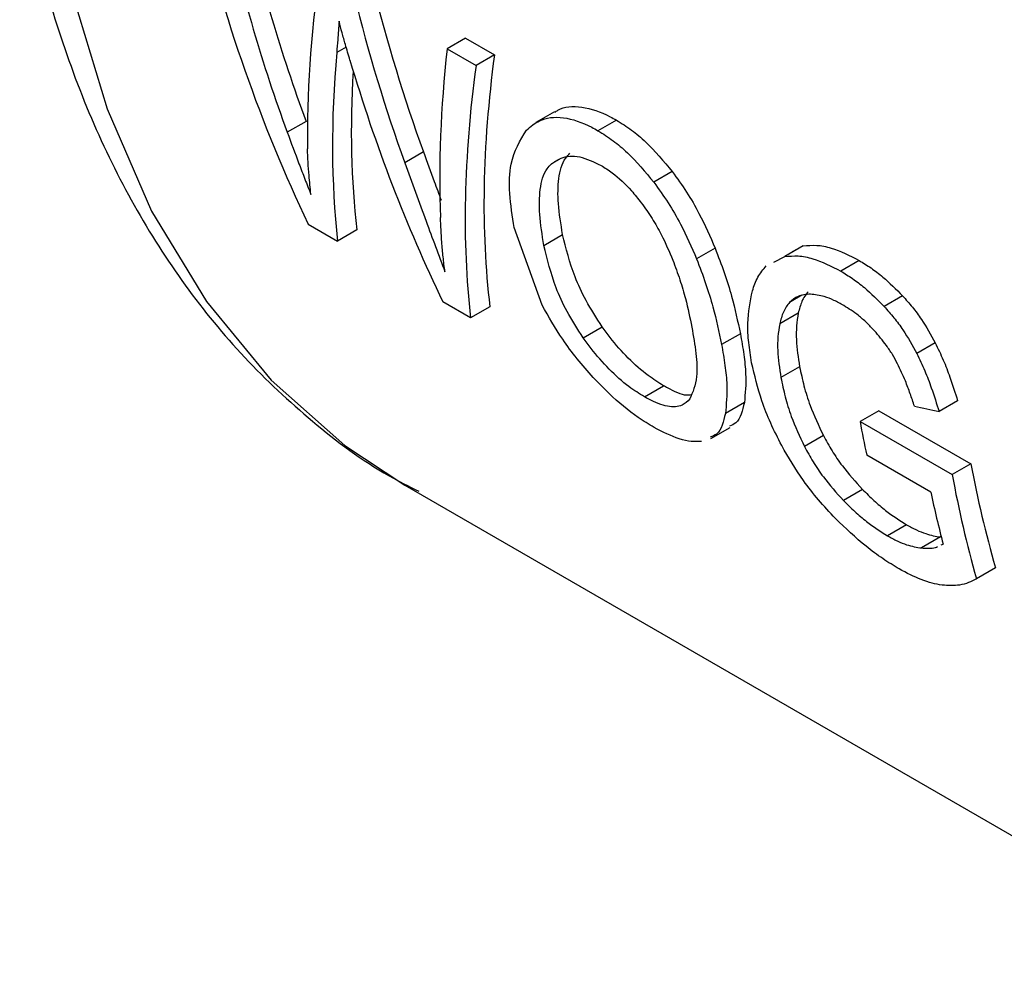
# Model space of a CAD drawing. Extents: x 0.4 to 10.6, y 0.4 to 8.1.
# Drawn here: x 2 to 2, y 4.9 to 4.9 of the extents above; entities that cross this region are included whole.
import ezdxf

# ---------------------------------------------------------------- set-up
doc = ezdxf.new("R2010")
doc.units = 0
doc.linetypes.add('SLD-SOLID', pattern=[0])
doc.layers.get('0').update_dxf_attribs({"linetype": 'CONTINUOUS'})

msp = doc.modelspace()

# ---------------------------------------------------------------- linework, layer by layer
at = {"color": 7, "linetype": 'SLD-SOLID'}
for p, q in [((2.002378255377251, 4.909592539876206), (2.001819468099854, 4.909269958847296)), ((2.002378255377251, 4.909592539876206), (2.003255862965697, 4.909085907799269)), ((2.001819468099854, 4.909269958847296), (2.002697075688301, 4.908763326770359)), ((2.003255862965697, 4.909085907799269), (2.002697075688301, 4.908763326770359)), ((1.997546048383999, 4.907069774173332), (1.99697426440428, 4.906739690307873)), ((2.005073663979192, 4.907355554080555), (2.004513959256891, 4.907032443421975)), ((2.00695191773977, 4.907108947971213), (2.006393310524775, 4.906786470890113)), ((2.001104171957655, 4.90614255418819), (2.000536491955645, 4.905814839498635)), ((2.00864710523955, 4.905545548866133), (2.008087777700219, 4.905222655950647)), ((1.997611316526707, 4.903956750505522), (1.998502425516082, 4.903442324235784)), ((1.999086603550623, 4.90377956303676), (1.998502425516082, 4.903442324235784)), ((2.004703674325363, 4.901496843714715), (2.003851184675655, 4.903848556005818)), ((2.004754699320141, 4.903311162573757), (2.005322602991203, 4.903639006384714)), ((2.009945280253344, 4.903225583376559), (2.009383313752643, 4.902901167021112)), ((2.012614554616232, 4.903294379161672), (2.012055279545104, 4.902971516535432)), ((2.01228840528968, 4.903128876000577), (2.012614554616232, 4.903294379161672)), ((2.011728605539417, 4.902805729728358), (2.012055279545104, 4.902971516535432)), ((2.01431078351973, 4.902854724896147), (2.013752169537931, 4.902532243908656)), ((2.015627869107524, 4.901781657997934), (2.015068885749893, 4.901458963774298)), ((2.002534918696996, 4.901114415473401), (2.001693316024605, 4.901600262354646)), ((2.00311909673155, 4.901451654274388), (2.002534918696996, 4.901114415473401)), ((2.012464944029715, 4.901258723303581), (2.011901871041567, 4.90093366818651)), ((2.005947563480884, 4.900512082315879), (2.006524029109513, 4.900844868839737)), ((2.010709380422132, 4.900634435190772), (2.010141819835865, 4.900306789438457)), ((2.016616760571391, 4.900362139800776), (2.016056578966727, 4.900038753843863)), ((2.012506176603718, 4.899634067817306), (2.01193873471969, 4.899306490590337)), ((2.007800101193595, 4.898721338510977), (2.008380380085822, 4.89905632638505)), ((2.010831277620785, 4.898545883156316), (2.010255725326603, 4.898213623889236)), ((2.017296112398473, 4.898598705322271), (2.016733330245177, 4.898273818100744)), ((2.01490384897409, 4.898297440299064), (2.014336558661368, 4.897969950572361)), ((2.01490384897409, 4.898297440299064), (2.017697570659565, 4.896689944130554)), ((2.014336558661368, 4.897969950572361), (2.017130297114928, 4.896362464083717)), ((2.009818213648315, 4.897458146655428), (2.010398917281621, 4.897793379727299)), ((2.013227112812292, 4.897544337214337), (2.012653319928726, 4.897213093633387)), ((2.016479385205004, 4.895835892722669), (2.014539649306831, 4.896955678421373)), ((2.017697570659565, 4.896689944130554), (2.017130297114928, 4.896362464083717)), ((2.000539479729668, 4.896043805329178), (2.026428182496452, 4.881098575340078)), ((2.014411893016069, 4.895913621340874), (2.013833484575396, 4.895579713255497)), ((2.015750650354236, 4.894843293942808), (2.015170608310344, 4.894508442798369)), ((2.016778391745906, 4.894474096548556), (2.01619958910608, 4.894139960896867)), ((2.01680025437235, 4.894233240741364), (2.016856788195334, 4.894257813285374)), ((2.018442828505227, 4.893541430703631), (2.017864177995554, 4.893207382874807)), ((2.01786005398086, 4.893204994671406), (2.017864181225824, 4.893207377279209))]:
    msp.add_line(p, q, dxfattribs=at)
at = {"color": 8, "linetype": 'SLD-SOLID'}
for p, q in [((1.998760231065864, 4.909323388476814), (1.998474916484029, 4.909158679874641)), ((2.005212861925671, 4.905911697863215), (2.004982624226119, 4.905778784468404)), ((2.012572727675246, 4.901798015887315), (2.012200632951379, 4.901583210175495))]:
    msp.add_line(p, q, dxfattribs=at)
at = {"color": 8, "linetype": 'SLD-SOLID', "flags": 128}
msp.add_lwpolyline([(2.019277876097657, 4.980841883701833), (2.016544323784743, 4.978446607603993), (2.013134296233597, 4.97509409750627), (2.009853385631458, 4.971448694959904), (2.006731203651241, 4.96754330133922), (2.003795929369669, 4.963413164553266), (2.001074054938613, 4.959095560917808), (1.998590146481672, 4.954629458720048), (1.996366622374016, 4.950055166512559), (1.99442355090661, 4.94541396931072), (1.992778469160992, 4.940747755977149), (1.991446224729332, 4.936098641156148), (1.990438841708335, 4.931508585170357), (1.989765412176429, 4.927019015310245), (1.989432014133734, 4.922670451934441), (1.989441656645413, 4.918502142755534), (1.989794252683521, 4.914551708612059), (1.990486619912476, 4.910854803923754), (1.991512509411046, 4.907444794894612), (1.992862662071636, 4.904352458368094), (1.994524892167834, 4.901605704052469), (1.996484197336004, 4.899229322623326), (1.998722893978261, 4.897244761976735), (2.000539479729668, 4.896043805329178)], dxfattribs=at)
at = {"color": 7, "linetype": 'SLD-SOLID'}
for centre, radius, start, end in [((2.050639128338313, 4.904711450275092), 0.03692322281967516, 190.5201647487783, 192.1253600006216), ((2.051566982918419, 4.903044426221933), 0.03446036171327645, 190.6261385461215, 196.0076669333176), ((2.051721306966158, 4.902745539556896), 0.03517501407283547, 190.4551723603836, 195.7334742679683), ((2.050543003304951, 4.903148152927003), 0.03483962151566699, 192.1155226170785, 194.7841917638027)]:
    msp.add_arc(centre, radius, start, end, dxfattribs=at)
for centre, major_axis, ratio, start_param, end_param in [((2.031999037695185, 4.940010462716709), (0.01620688991693386, 0.05292295779494705), 0.6794535988385703, 2.285106335677627, 2.50606882018037), ((2.032980083669161, 4.939444116930941), (0.01766192837287228, 0.05140900227197065), 0.6693901993788051, 2.311755116114551, 2.457604287370345), ((2.032980083669161, 4.939444116930941), (0.01792039561735325, 0.05216132913448756), 0.6693901993788047, 2.310519432049675, 2.454208497204644), ((2.037133920717136, 4.937046157845123), (0.03478078400297592, 0.04280273296479376), 0.4398014830262475, 2.510671480593374, 2.658756118384677), ((2.036737783045795, 4.937274843255092), (0.01503602994252473, 0.05255840813344647), 0.6843734962615419, 2.272177571890204, 2.384463703896238), ((2.036737783045795, 4.937274843255092), (0.0152560694050985, 0.05332755556954537), 0.6843734962615469, 2.270941887825329, 2.381574513676004), ((2.037873069310837, 4.936619456444594), (0.03470443935356116, 0.04284878462436837), 0.4415155242777001, 2.562047073745963, 2.731185786837876), ((2.040912273736038, 4.934864961075418), (0.03392042660365879, 0.04332250650423397), 0.458791955894336, 2.505247486039104, 2.646059125991466), ((2.035977616802374, 4.937713677886552), (0.01560292982334577, 0.05318144003286918), 0.6826306985149849, 2.327936388379328, 2.497075101457843), ((2.041866995089862, 4.934313812169362), (0.0341102738405259, 0.04228726779711957), 0.4436405498629928, 2.510892245965449, 2.735232748586252), ((2.037873069310837, 4.936619456444594), (0.03420389455519235, 0.04223077330767033), 0.4415155242776942, 2.588973360415548, 2.735799489027653), ((2.041866995089862, 4.934313812169362), (0.03460944857965575, 0.0429061058624436), 0.4436405498629798, 2.509656561900528, 2.730619046384809), ((2.071012504994239, 4.917488467439097), (0.1176641518905543, -0.01185134226393902), 0.2312944992440193, 4.249192885919832, 4.256355615024669)]:
    msp.add_ellipse(centre, major_axis=major_axis, ratio=ratio, start_param=start_param, end_param=end_param, dxfattribs=at)
for points, knots in [([(1.98886560904455, 4.914855199571623), (1.988967036552507, 4.914231309959407), (1.989241160658446, 4.912545148230704), (1.989958205831279, 4.909969046759154), (1.990996212140847, 4.907130604268995), (1.992296072760538, 4.904488994930118), (1.993847476309817, 4.902058846241387), (1.995651951663519, 4.8998565778316), (1.997726907490678, 4.89793383369198), (1.999508535286665, 4.896586768992444), (2.000659149462447, 4.896011177395253), (2.000962404132078, 4.895859475075463)], [0, 0, 0, 0, 0.0728616257170289, 0.1969202281456519, 0.3213949253953792, 0.4462527314136636, 0.5715567526446659, 0.6975423524966645, 0.8246951724263211, 0.9537968428604854, 0.9999999999999999, 0.9999999999999999, 0.9999999999999999, 0.9999999999999999]), ([(1.998547037745901, 4.910108390118769), (1.998539930592089, 4.910013948218184), (1.998525716259982, 4.909825064091662), (1.998502857149323, 4.909506789406954), (1.998485219713941, 4.909287046629986), (1.998474916484029, 4.909158679874641)], [0, 0, 0, 0, 0.2937006690044871, 0.5874023498126631, 0.9999999999999999, 0.9999999999999999, 0.9999999999999999, 0.9999999999999999]), ([(1.998875465521883, 4.908927447836859), (1.998829203645511, 4.909085632625941), (1.998748746378722, 4.909360742863032), (1.998636024280132, 4.909756090118798), (1.99857670295547, 4.90999094478369), (1.998547037745901, 4.910108390118769)], [0, 0, 0, 0, 0.4034589919085871, 0.7016837684885759, 1, 1, 1, 1]), ([(2.00508300630065, 4.907340379971029), (2.005114949849792, 4.90736479003698), (2.005322132217526, 4.907523111056278), (2.00588294192189, 4.907558993097446), (2.006527666805116, 4.907346160381634), (2.006889048101897, 4.907144100417852), (2.00695191773977, 4.907108947971213)], [0, 0, 0, 0, 0.07682070960848436, 0.4982507246333403, 0.9127104929707828, 1, 1, 1, 1]), ([(2.004227921572086, 4.906806958424268), (2.004350966324298, 4.906911973784106), (2.004642660725383, 4.907160927046574), (2.005317603566523, 4.907245761714168), (2.005969430435542, 4.907023243272379), (2.006330540932444, 4.906821532942536), (2.006393310524775, 4.906786470890113)], [0, 0, 0, 0, 0.2498614862987243, 0.5923308007064784, 0.9291373979293953, 1, 1, 1, 1]), ([(2.00695191773977, 4.907108947971213), (2.007106040607179, 4.907012273802511), (2.007405075926966, 4.906824702733799), (2.0079935008809, 4.906331950591087), (2.008385330854031, 4.905860509783386), (2.00864710523955, 4.905545548866133)], [0, 0, 0, 0, 0.2609097055603766, 0.506227392141483, 1, 1, 1, 1]), ([(2.003851184675655, 4.903848556005818), (2.003797538377848, 4.904197436467366), (2.003693615887941, 4.904873280425397), (2.003719656886979, 4.90596219141884), (2.004037909021633, 4.906491145939272), (2.004227921572086, 4.906806958424268)], [0, 0, 0, 0, 0.3006797881386516, 0.5824706182006828, 0.9999999999999999, 0.9999999999999999, 0.9999999999999999, 0.9999999999999999]), ([(2.006393310524775, 4.906786470890113), (2.006547424510085, 4.906689791660248), (2.006846456013871, 4.906502202354623), (2.007434703973397, 4.906009353048054), (2.007826224528284, 4.905537724698215), (2.008087777700219, 4.905222655950647)], [0, 0, 0, 0, 0.260913361454429, 0.5062572009711452, 1, 1, 1, 1]), ([(1.99697426440428, 4.906739690307873), (1.997093013785868, 4.906420360824193), (1.997271186324218, 4.905941236268625), (1.997510547988169, 4.905318074002896), (1.997630917918762, 4.905011222248895), (1.997691109569856, 4.904857779328194)], [0, 0, 0, 0, 0.4997682415378213, 0.7498563360160752, 0.9999999999999999, 0.9999999999999999, 0.9999999999999999, 0.9999999999999999]), ([(1.997691109569856, 4.904857779328194), (1.997672420228471, 4.905048055105785), (1.997640724418055, 4.90537074946129), (1.997605909785051, 4.905833992645766), (1.997594662923704, 4.906103786190904), (1.99758903891979, 4.906238696714547)], [0, 0, 0, 0, 0.4180599498400316, 0.7090003140898244, 1, 1, 1, 1]), ([(2.001104171957655, 4.90614255418819), (2.001213220834865, 4.905843288061838), (2.001393352503265, 4.905348947285344), (2.001571261651387, 4.904871836499351), (2.001641467401098, 4.90468356107462)], [0, 0, 0, 0, 0.6053842624026952, 1, 1, 1, 1]), ([(2.004982624226119, 4.905778784468404), (2.005075857160969, 4.90584433768642), (2.005304810584772, 4.906005317641953), (2.005811564323508, 4.906057711705587), (2.006265284387511, 4.905841615798633), (2.006486315490815, 4.905736344023098)], [0, 0, 0, 0, 0.2605187127366279, 0.6397594513363246, 1, 1, 1, 1]), ([(2.005322602991203, 4.903639006384714), (2.005269678407316, 4.903956256517583), (2.005170752432904, 4.904549256522903), (2.005181414687729, 4.905351416034708), (2.005317754524142, 4.905869887806284), (2.00549896729395, 4.906056512471999), (2.00554393311758, 4.906102821194129)], [0, 0, 0, 0, 0.3298387489814978, 0.616530490095539, 0.904846538311713, 1, 1, 1, 1]), ([(2.000536491955645, 4.905814839498635), (2.000644655008231, 4.905515730540806), (2.000860982658396, 4.904917508352699), (2.001271959476455, 4.90380202198339), (2.001565398707272, 4.903018336055481), (2.001755107003368, 4.902511683548097)], [0, 0, 0, 0, 0.2611722859037195, 0.522348302374445, 1, 1, 1, 1]), ([(2.004754699320141, 4.903311162573757), (2.004702651117309, 4.903629104245288), (2.004605400720068, 4.904223168058702), (2.004618172787269, 4.905026339111569), (2.004755748959792, 4.905545395976877), (2.004937465443978, 4.905732329250021), (2.004982624226119, 4.905778784468404)], [0, 0, 0, 0, 0.3299599151125436, 0.6165195159900151, 0.9047003814207619, 1, 1, 1, 1]), ([(2.006486315490815, 4.905736344023098), (2.006599545027942, 4.905664879425052), (2.006912340736507, 4.90546745903325), (2.007337037893703, 4.905065881582971), (2.007609294135435, 4.90472263454074), (2.007707788649171, 4.904598457587807)], [0, 0, 0, 0, 0.2658487535330779, 0.7344050973113966, 0.9999999999999999, 0.9999999999999999, 0.9999999999999999, 0.9999999999999999]), ([(2.00864710523955, 4.905545548866133), (2.008794711349509, 4.90534138312735), (2.009089857026347, 4.904933143690803), (2.009544831304538, 4.904145079942967), (2.009792161889404, 4.903577168292231), (2.009945280253344, 4.903225583376559)], [0, 0, 0, 0, 0.2759331655736887, 0.551741936280961, 1, 1, 1, 1]), ([(2.008087777700219, 4.905222655950647), (2.008235226980957, 4.905018382859078), (2.008530059116677, 4.904609928700764), (2.00898419705598, 4.903821409202718), (2.009230715319256, 4.903253012775558), (2.009383313752642, 4.902901167021112)], [0, 0, 0, 0, 0.2759693462379798, 0.5518143685602462, 1, 1, 1, 1]), ([(2.007707788649171, 4.904598457587807), (2.007819138409611, 4.904442658867016), (2.008041745195597, 4.90413119117855), (2.008373814965861, 4.903541864763421), (2.008551618424359, 4.903123092525307), (2.008660397675003, 4.90286688980216)], [0, 0, 0, 0, 0.2798132129887156, 0.5593933904558728, 1, 1, 1, 1]), ([(2.001755107003369, 4.902511683548097), (2.001735961709944, 4.902661428462294), (2.001697671573984, 4.902960914764045), (2.001650037830107, 4.90350611155889), (2.001632065934703, 4.903905285555994), (2.001620893216075, 4.904153442951354)], [0, 0, 0, 0, 0.2744852101836506, 0.5489639559630681, 1, 1, 1, 1]), ([(2.006524029109513, 4.900844868839737), (2.006350305779701, 4.901111377525742), (2.006018521284083, 4.901620367596674), (2.005583220310631, 4.902574499534547), (2.005425655156598, 4.903218083722211), (2.005322602991203, 4.903639006384714)], [0, 0, 0, 0, 0.275495204171248, 0.5261529206254044, 0.9999999999999999, 0.9999999999999999, 0.9999999999999999, 0.9999999999999999]), ([(2.005947563480884, 4.900512082315879), (2.005774517322333, 4.90077926127893), (2.005444217162749, 4.901289236506763), (2.00501200473491, 4.90224516830717), (2.004856447796462, 4.902889627362423), (2.004754699320141, 4.903311162573757)], [0, 0, 0, 0, 0.2757014578662845, 0.526242456306313, 1, 1, 1, 1]), ([(2.009945280253344, 4.903225583376559), (2.010040810227805, 4.902977165226558), (2.010231837428861, 4.90248041408479), (2.01050257114499, 4.901597489177974), (2.010629420960587, 4.901006784436028), (2.010709380422132, 4.900634435190772)], [0, 0, 0, 0, 0.2699553763881741, 0.5398182115335742, 1, 1, 1, 1]), ([(2.012614554616232, 4.903294379161672), (2.012747451155176, 4.903307393770949), (2.013010196602412, 4.90333312453386), (2.013575869957921, 4.903226784667469), (2.014023695124454, 4.903000067216994), (2.01431078351973, 4.902854724896147)], [0, 0, 0, 0, 0.2686592893944413, 0.5311575885025678, 1, 1, 1, 1]), ([(2.009383313752643, 4.902901167021112), (2.009478457648429, 4.90265244807133), (2.009668712836774, 4.902155095400995), (2.009937620176038, 4.901271183242224), (2.010062884760367, 4.900679583877855), (2.010141819835865, 4.900306789438457)], [0, 0, 0, 0, 0.2700623333904391, 0.5400321237533126, 1, 1, 1, 1]), ([(2.012055279545104, 4.902971516535432), (2.012188297025666, 4.902984598242035), (2.012451293796709, 4.903010462862097), (2.013017228078931, 4.902904258825448), (2.013465080941493, 4.902677563292952), (2.013752169537931, 4.902532243908656)], [0, 0, 0, 0, 0.2686622804999922, 0.5311881714602912, 1, 1, 1, 1]), ([(2.008660397675003, 4.90286688980216), (2.008735038585914, 4.902666617460151), (2.008884281012012, 4.902266178480542), (2.009085321032421, 4.901576882627655), (2.009181457230587, 4.901115899891137), (2.009240591367792, 4.90083234575742)], [0, 0, 0, 0, 0.2780280336155171, 0.5559093231044792, 1, 1, 1, 1]), ([(2.011074747232398, 4.901930408719256), (2.011123626957604, 4.902077104123281), (2.011221107085594, 4.90236965664275), (2.011403304973063, 4.902581247719556), (2.01149414287921, 4.902686740108316)], [0, 0, 0, 0, 0.5014327146812448, 1, 1, 1, 1]), ([(2.01431078351973, 4.902854724896147), (2.014430547203475, 4.902781415775403), (2.014670115758093, 4.902634772322662), (2.015117755684663, 4.90229537293086), (2.015430071646988, 4.901980851950922), (2.015627869107524, 4.901781657997934)], [0, 0, 0, 0, 0.2682297279153924, 0.5365517009227224, 1, 1, 1, 1]), ([(2.013752169537931, 4.902532243908656), (2.013871928457361, 4.902458932066357), (2.014111487473996, 4.902312283174297), (2.014559034614303, 4.90197283362501), (2.014871190618753, 4.901658217165012), (2.015068885749893, 4.901458963774298)], [0, 0, 0, 0, 0.2682314967317005, 0.5365552218887529, 0.9999999999999999, 0.9999999999999999, 0.9999999999999999, 0.9999999999999999]), ([(2.011052031431978, 4.899754910580556), (2.011018702493888, 4.899959568221687), (2.010952038237628, 4.900368922681085), (2.010915148430954, 4.901124633646201), (2.011011786946561, 4.90161253772987), (2.011074747232398, 4.901930408719256)], [0, 0, 0, 0, 0.2583969505495194, 0.5168433654266655, 1, 1, 1, 1]), ([(2.012834505909681, 4.90183221815216), (2.012767291987731, 4.901829050557789), (2.012632837961132, 4.901822714135135), (2.012404587328346, 4.901760418048103), (2.012280282346294, 4.901652414377128), (2.012200632951379, 4.901583210175495)], [0, 0, 0, 0, 0.2642201861151971, 0.528543297300282, 1, 1, 1, 1]), ([(2.012761995780281, 4.901907278038642), (2.012726733835037, 4.901863093681055), (2.012656213816411, 4.901774729817452), (2.012545692783748, 4.90156712095523), (2.012497190625617, 4.901381880305431), (2.012464944029715, 4.901258723303581)], [0, 0, 0, 0, 0.2510418697060723, 0.5020561742917021, 1, 1, 1, 1]), ([(2.013844716731355, 4.901488429406336), (2.013744805712529, 4.901542900405519), (2.013544922207124, 4.901651875915802), (2.013196495895133, 4.901792832723275), (2.012971518319061, 4.901817310854382), (2.012834505909681, 4.90183221815216)], [0, 0, 0, 0, 0.2809660223992729, 0.5621049021063459, 1, 1, 1, 1]), ([(2.015627869107524, 4.901781657997934), (2.015727613317459, 4.901669251835564), (2.015927147674882, 4.901444387741764), (2.01627788192299, 4.900973928130771), (2.016484134459549, 4.900601573910481), (2.016616760571391, 4.900362139800776)], [0, 0, 0, 0, 0.2629759814763182, 0.5260730774866863, 1, 1, 1, 1]), ([(2.006250382922538, 4.899307952624839), (2.006084102852759, 4.899495906610362), (2.005751614134069, 4.899871733851125), (2.00520477372917, 4.900609505315758), (2.004898020152614, 4.90115269939148), (2.004703674325363, 4.901496843714715)], [0, 0, 0, 0, 0.2682573205557035, 0.536399418818916, 0.9999999999999999, 0.9999999999999999, 0.9999999999999999, 0.9999999999999999]), ([(2.012200632951379, 4.901583210175495), (2.012165241608192, 4.90153894655565), (2.012094462806284, 4.901450424174226), (2.011983401163187, 4.90124249610423), (2.01193442667309, 4.901056985651191), (2.011901871041567, 4.90093366818651)], [0, 0, 0, 0, 0.2510990589251519, 0.5021705578371896, 1, 1, 1, 1]), ([(2.014777685773219, 4.900720034664594), (2.014698750850394, 4.900803448278131), (2.014540876353536, 4.900970280420318), (2.014227431308425, 4.901244847231927), (2.013993993065699, 4.901393421125268), (2.013844716731355, 4.901488429406336)], [0, 0, 0, 0, 0.2649818118686464, 0.5299792376828455, 1, 1, 1, 1]), ([(2.015068885749893, 4.901458963774298), (2.015168563494235, 4.901346514560225), (2.015367964901166, 4.901121564330435), (2.015718335473486, 4.900650906136517), (2.015924205484104, 4.900278323066903), (2.016056578966727, 4.900038753843863)], [0, 0, 0, 0, 0.262993509198102, 0.5261081708304545, 1, 1, 1, 1]), ([(2.012464944029715, 4.901258723303581), (2.012444405271766, 4.901130809564288), (2.012403331490705, 4.90087500534597), (2.012397960635752, 4.90033920093197), (2.012463741779925, 4.899910572292882), (2.012506176603718, 4.899634067817306)], [0, 0, 0, 0, 0.2619782156434485, 0.5239087922790537, 1, 1, 1, 1]), ([(2.008380380085822, 4.89905632638505), (2.008225733427527, 4.899153045490004), (2.007872017498468, 4.899374266487881), (2.00730073313011, 4.899883197760093), (2.006841057695508, 4.900408941986552), (2.006602980849415, 4.9007363070726), (2.006524029109513, 4.900844868839737)], [0, 0, 0, 0, 0.2367916001315477, 0.5416021384316662, 0.8479847606704581, 1, 1, 1, 1]), ([(2.009240591367792, 4.90083234575742), (2.009285642910935, 4.900563305116428), (2.009375813919196, 4.900024818215234), (2.00942429886907, 4.899227109225384), (2.009266497988665, 4.898862162333386), (2.009177395902896, 4.898656095490233)], [0, 0, 0, 0, 0.3029881219869025, 0.6064330441157966, 1, 1, 1, 1]), ([(2.011901871041567, 4.90093366818651), (2.011880998161683, 4.900805522633847), (2.011839256196368, 4.900549254823935), (2.01183250368006, 4.90001263592942), (2.011897086351388, 4.899583338122461), (2.01193873471969, 4.899306490590337)], [0, 0, 0, 0, 0.2620906429273995, 0.5241336407378091, 1, 1, 1, 1]), ([(2.007800101193595, 4.898721338510977), (2.007645501518873, 4.8988180790401), (2.00729175385846, 4.899039436141311), (2.006721103875184, 4.899549327667716), (2.006262865466124, 4.900076011056789), (2.006025874600131, 4.900403775898637), (2.005947563480884, 4.900512082315879)], [0, 0, 0, 0, 0.2368631290299689, 0.5419790040533132, 0.8486518175260668, 1, 1, 1, 1]), ([(2.010709380422132, 4.900634435190772), (2.010746872809598, 4.90042167648646), (2.010821867532715, 4.899996102624697), (2.01089870681998, 4.899261970675314), (2.010857450234493, 4.898823832208654), (2.010831277620785, 4.898545883156316)], [0, 0, 0, 0, 0.2676764707930315, 0.535423966538893, 1, 1, 1, 1]), ([(2.015474972638458, 4.899724999764071), (2.01542418312574, 4.899818830032093), (2.015322613777252, 4.900006472690612), (2.015094168511793, 4.900349271879783), (2.01490077022064, 4.900575839967916), (2.014777685773219, 4.900720034664594)], [0, 0, 0, 0, 0.2666683125010513, 0.5332858165721256, 0.9999999999999999, 0.9999999999999999, 0.9999999999999999, 0.9999999999999999]), ([(2.010141819835865, 4.900306789438457), (2.010178693397036, 4.900093536357614), (2.010252450359125, 4.899666973289119), (2.010326602608399, 4.898931388907531), (2.010283226496387, 4.898492124660324), (2.010255725326603, 4.898213623889236)], [0, 0, 0, 0, 0.2678744166883606, 0.5358203159445135, 1, 1, 1, 1]), ([(2.016616760571391, 4.900362139800776), (2.016700400585819, 4.900186602449212), (2.016867569583312, 4.899835760770329), (2.01709356612407, 4.899242054038312), (2.017221034487377, 4.898837175656269), (2.017296112398473, 4.898598705322271)], [0, 0, 0, 0, 0.2915608443944923, 0.582734644406622, 1, 1, 1, 1]), ([(2.016056578966727, 4.900038753843863), (2.016140022172338, 4.899863070938025), (2.016306797784971, 4.899511938403792), (2.016531931370807, 4.898917750125901), (2.016658687562521, 4.898512472929158), (2.016733330245177, 4.898273818100744)], [0, 0, 0, 0, 0.2916234121978318, 0.5828595973972335, 0.9999999999999999, 0.9999999999999999, 0.9999999999999999, 0.9999999999999999]), ([(2.011964171982564, 4.897241966411134), (2.011847840395493, 4.897470824912414), (2.011615209199141, 4.897928479005246), (2.01127980514417, 4.898778600893015), (2.011141010645003, 4.89937351771994), (2.011052031431978, 4.899754910580556)], [0, 0, 0, 0, 0.2641716858491618, 0.528270754909465, 1, 1, 1, 1]), ([(2.012506176603718, 4.899634067817306), (2.012547075575377, 4.899442063607443), (2.012628891334725, 4.899057971548626), (2.012838309413074, 4.898367788692052), (2.013081870424193, 4.897851947845693), (2.013227112812292, 4.897544337214337)], [0, 0, 0, 0, 0.2874933479434849, 0.5751119310702443, 1, 1, 1, 1]), ([(2.015986707635686, 4.898436369689058), (2.015944756017909, 4.898562428956482), (2.015860839344179, 4.898814587871333), (2.015701481336575, 4.899243828001342), (2.015557151463454, 4.899550427527283), (2.015474972638458, 4.899724999764071)], [0, 0, 0, 0, 0.3009340272390389, 0.6019644513366162, 1, 1, 1, 1]), ([(2.008093265708231, 4.897793340134253), (2.00793518396363, 4.897890294422035), (2.007489896552573, 4.898163396948236), (2.00684392308807, 4.898690551276289), (2.006408392913498, 4.89914359040107), (2.006250382922538, 4.899307952624839)], [0, 0, 0, 0, 0.2596561059875126, 0.7314038410426238, 1, 1, 1, 1]), ([(2.01193873471969, 4.899306490590337), (2.011979103437164, 4.899114051350223), (2.01205985853868, 4.898729088652791), (2.012267220276557, 4.898037665145127), (2.012509147664423, 4.897520994304261), (2.012653319928726, 4.897213093633387)], [0, 0, 0, 0, 0.2876941283246103, 0.5755141602560406, 0.9999999999999999, 0.9999999999999999, 0.9999999999999999, 0.9999999999999999]), ([(2.009195625493748, 4.89877846858583), (2.009158319569109, 4.89877329655665), (2.008982056763904, 4.898748859784726), (2.008669810779631, 4.898894231628002), (2.008419460581049, 4.899034439475628), (2.008380380085822, 4.89905632638505)], [0, 0, 0, 0, 0.1847130313035502, 0.8727310037330597, 1, 1, 1, 1]), ([(2.009177395902896, 4.898656095490233), (2.009106071738012, 4.898584564628718), (2.008946169126184, 4.898424198620914), (2.008528401050368, 4.898390290662428), (2.008090539295935, 4.898557575976931), (2.007839252833059, 4.898699262992514), (2.007800101193595, 4.898721338510977)], [0, 0, 0, 0, 0.2711012767326668, 0.60778562622855, 0.9388911142338043, 1, 1, 1, 1]), ([(2.010831277620785, 4.898545883156316), (2.010801997226459, 4.898427316798781), (2.01074340919614, 4.898190073772859), (2.010613047839918, 4.897923696699721), (2.010445282714612, 4.89785985984813), (2.010376418287848, 4.897833656021898)], [0, 0, 0, 0, 0.3706618370701131, 0.7416685276366182, 0.9999999999999999, 0.9999999999999999, 0.9999999999999999, 0.9999999999999999]), ([(2.010255725326603, 4.898213623889236), (2.010225750066808, 4.898094575926035), (2.010165771549258, 4.897856368804596), (2.010033484741419, 4.897588999690509), (2.009864861971524, 4.897524682333637), (2.009795771638843, 4.897498329382691)], [0, 0, 0, 0, 0.3709568525744369, 0.742260192065703, 0.9999999999999999, 0.9999999999999999, 0.9999999999999999, 0.9999999999999999]), ([(2.009535671383709, 4.897368238375244), (2.009434119086714, 4.89736317511534), (2.009231193465854, 4.897353057518891), (2.008768381599294, 4.897449033559912), (2.00835727808479, 4.897658694811636), (2.008093265708231, 4.897793340134253)], [0, 0, 0, 0, 0.2638547410823595, 0.5272444714211519, 1, 1, 1, 1]), ([(2.013227112812292, 4.897544337214337), (2.013311720343887, 4.897391802335308), (2.013481026623282, 4.89708656812791), (2.013858180732584, 4.896526035381187), (2.014199855408147, 4.896148138096306), (2.014411893016069, 4.895913621340874)], [0, 0, 0, 0, 0.2748410755298803, 0.5499784599057045, 0.9999999999999999, 0.9999999999999999, 0.9999999999999999, 0.9999999999999999]), ([(2.013591705697703, 4.895035900041821), (2.013416989663131, 4.89522260630203), (2.013071835939514, 4.895591446867191), (2.012493177842561, 4.896335634357659), (2.012170850144313, 4.896887870063794), (2.011964171982564, 4.897241966411134)], [0, 0, 0, 0, 0.2688997186846379, 0.5312147760869327, 1, 1, 1, 1]), ([(2.012653319928726, 4.897213093633387), (2.012737527510383, 4.897060167328211), (2.012906033719513, 4.896754149372893), (2.013281638208898, 4.89619259656056), (2.013622231648372, 4.895814331801488), (2.013833484575396, 4.895579713255497)], [0, 0, 0, 0, 0.2750157481344001, 0.5503288451792115, 1, 1, 1, 1]), ([(2.014411893016069, 4.895913621340874), (2.014526538506482, 4.895800802240352), (2.014755903888648, 4.895575090823235), (2.015210062362839, 4.895188147434161), (2.015539212659671, 4.894978174902679), (2.015750650354236, 4.894843293942808)], [0, 0, 0, 0, 0.2632940902235983, 0.5267590500898552, 0.9999999999999999, 0.9999999999999999, 0.9999999999999999, 0.9999999999999999]), ([(2.013833484575396, 4.895579713255497), (2.013947914625572, 4.895466715521493), (2.014176848664523, 4.895240647040373), (2.014630325246682, 4.894853317177786), (2.014959301678166, 4.894643324397554), (2.015170608310344, 4.894508442798369)], [0, 0, 0, 0, 0.2633265807461753, 0.5268233090883188, 1, 1, 1, 1]), ([(2.015523674421289, 4.893503856488429), (2.015359159778073, 4.893603995849665), (2.015030031220391, 4.893804334998121), (2.014370935972843, 4.894290013967302), (2.013898455656326, 4.894742276282843), (2.013591705697703, 4.895035900041821)], [0, 0, 0, 0, 0.2595637490656328, 0.5192841238094794, 1, 1, 1, 1]), ([(2.015750650354236, 4.894843293942808), (2.015850625879346, 4.894788795258266), (2.016050573116412, 4.89467979996781), (2.016407375644913, 4.894534957677195), (2.016633189174685, 4.894497915440356), (2.016778391745906, 4.894474096548556)], [0, 0, 0, 0, 0.2630769649086621, 0.5261438958285171, 1, 1, 1, 1]), ([(2.015170608310344, 4.894508442798369), (2.015270601287386, 4.894453954961759), (2.015470583498337, 4.894344981328235), (2.015827713182227, 4.894200343756855), (2.016054055872116, 4.894163591662739), (2.01619958910608, 4.894139960896867)], [0, 0, 0, 0, 0.2630998553821319, 0.5261898618969939, 1, 1, 1, 1]), ([(2.01619958910608, 4.894139960896867), (2.016274203551773, 4.894136409867688), (2.016423465419199, 4.894129306239942), (2.016591894641802, 4.894137797318387), (2.0166668371383, 4.894174192329495), (2.016687594025076, 4.894184272686569)], [0, 0, 0, 0, 0.4195191612723486, 0.839223730086797, 1, 1, 1, 1]), ([(2.016823667025695, 4.893013207271089), (2.016723893547089, 4.89303107416031), (2.016524310446009, 4.893066814411199), (2.01610261451672, 4.8932008235048), (2.015751077443338, 4.893384827565054), (2.015523674421289, 4.893503856488429)], [0, 0, 0, 0, 0.260896279762136, 0.5218870716157303, 0.9999999999999999, 0.9999999999999999, 0.9999999999999999, 0.9999999999999999]), ([(2.017864177995554, 4.893207382874807), (2.017785560555445, 4.893166629925453), (2.017628301238348, 4.893085111359391), (2.017302615203634, 4.892988976526151), (2.017007742149338, 4.893003894619793), (2.016823667025695, 4.893013207271089)], [0, 0, 0, 0, 0.2730609460110416, 0.5462067683196564, 0.9999999999999999, 0.9999999999999999, 0.9999999999999999, 0.9999999999999999])]:
    msp.add_open_spline(points, degree=3, knots=knots, dxfattribs=at)

doc.saveas('drawing.dxf')
